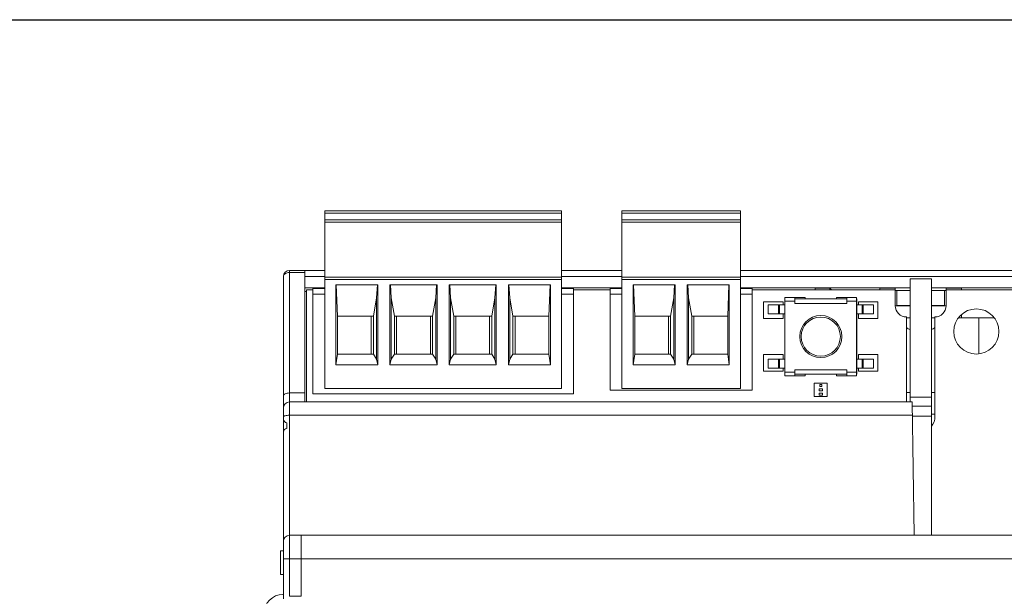
# Model space of a CAD drawing. Units: inches. Extents: x 279.6 to 327.8, y -10.2 to 44.9.
# Drawn here: x 285.3 to 285.6, y 31.2 to 31.4 of the extents above; entities that cross this region are included whole.
import ezdxf

# ---------------------------------------------------------------- set-up
doc = ezdxf.new("R2010")
doc.units = ezdxf.units.IN
doc.header["$MEASUREMENT"] = 0
doc.layers.add('Device', color=7, linetype='Continuous', lineweight=5)
doc.layers.add('Lutron_Ethernet_Wiring', color=5, linetype='Continuous')

msp = doc.modelspace()

# ---------------------------------------------------------------- linework, layer by layer
at = {"layer": 'Device', "linetype": 'Continuous'}
for p, q in [((285.3538097965488, 31.24537982470707), (285.3538097965488, 31.30325722438135)), ((285.3538097965488, 31.30325722438135), (285.4309796627812, 31.30325722438135)), ((285.4309796627812, 31.30251918674238), (285.3538097965488, 31.30251918674238)), ((285.4309796627812, 31.30325722438135), (285.4309796627812, 31.24537982470707)), ((285.4506444353592, 31.24537982470707), (285.4506444353592, 31.30325722438135)), ((285.4506444353592, 31.30325722438135), (285.4892293684753, 31.30325722438135)), ((285.4506444353592, 31.30251918674238), (285.4892293684753, 31.30251918674238)), ((285.4892293684753, 31.30325722438135), (285.4892293684753, 31.24537982470707)), ((285.3538097965488, 31.30036335439322), (285.4309796627812, 31.30036335439322)), ((285.4309796627812, 31.29960477706618), (285.3538097965488, 31.29960477706618)), ((285.4892293684753, 31.30036335439322), (285.4506444353592, 31.30036335439322)), ((285.4506444353592, 31.29960477706618), (285.4892293684753, 31.29960477706618)), ((285.3422991393013, 31.17774815393659), (285.3422991393013, 31.28385672001098)), ((285.3538097965488, 31.28385672001098), (285.3422991393013, 31.28385672001098)), ((285.3473151806101, 31.28315858254329), (285.3422991393013, 31.28315858254329)), ((285.3473151806101, 31.28385672001098), (285.3473151806101, 31.2410274442436)), ((285.4506444353592, 31.28385672001098), (285.4309796627812, 31.28385672001098)), ((285.7536145263214, 31.28385672001098), (285.4892293684753, 31.28385672001098)), ((285.3403698926523, 31.17697660075867), (285.3403698926523, 31.28192747335224)), ((285.3473151806101, 31.28192747335224), (285.3538097965488, 31.28192747335224)), ((285.3538097965488, 31.28164966183079), (285.4309796627812, 31.28164966183079)), ((285.4309796627812, 31.28087796317318), (285.3538097965488, 31.28087796317318)), ((285.3574411879993, 31.25316107101395), (285.3574411879993, 31.27914164117638)), ((285.3574411879993, 31.27914164117638), (285.3711245254866, 31.27914164117638)), ((285.3575405309882, 31.27914164117638), (285.3579576768641, 31.26891663390657)), ((285.3709649419918, 31.27914164117638), (285.3706907047883, 31.27495706680025)), ((285.3711245254866, 31.27914164117638), (285.3711245254866, 31.25316107101395)), ((285.3750800007369, 31.25316107101395), (285.3750800007369, 31.27914164117638)), ((285.3750800007369, 31.27914164117638), (285.3904169920447, 31.27914164117638)), ((285.3755138214254, 31.27495706680025), (285.3752395842317, 31.27914164117638)), ((285.3902574085499, 31.27914164117638), (285.3899831713464, 31.27495706680025)), ((285.3904169920447, 31.27914164117638), (285.3904169920447, 31.25316107101395)), ((285.3943724672951, 31.25316107101395), (285.3943724672951, 31.27914164117638)), ((285.3943724672951, 31.27914164117638), (285.4097094586028, 31.27914164117638)), ((285.3948062879835, 31.27495706680025), (285.3945320507898, 31.27914164117638)), ((285.4092756379046, 31.27495706680025), (285.409549875108, 31.27914164117638)), ((285.4097094586028, 31.27914164117638), (285.4097094586028, 31.25316107101395)), ((285.4136649338532, 31.25316107101395), (285.4136649338532, 31.27914164117638)), ((285.4136649338532, 31.27914164117638), (285.4273482713405, 31.27914164117638)), ((285.4140987545514, 31.27495706680025), (285.413824517348, 31.27914164117638)), ((285.4272489283516, 31.27914164117638), (285.4268317824756, 31.26891663390657)), ((285.4273482713405, 31.27914164117638), (285.4273482713405, 31.25316107101395)), ((285.4309796627812, 31.28192747335224), (285.4506444353592, 31.28192747335224)), ((285.4892293684753, 31.28164966183079), (285.4506444353592, 31.28164966183079)), ((285.4506444353592, 31.28087796317318), (285.4892293684753, 31.28087796317318)), ((285.4542758268096, 31.25316107101395), (285.4542758268096, 31.27914164117638)), ((285.4542758268096, 31.27914164117638), (285.4679591642969, 31.27914164117638)), ((285.4543751697985, 31.27914164117638), (285.4547923156745, 31.26891663390657)), ((285.4677995808021, 31.27914164117638), (285.4675253435987, 31.27495706680025)), ((285.4679591642969, 31.27914164117638), (285.4679591642969, 31.25316107101395)), ((285.4719146395473, 31.25316107101395), (285.4719146395473, 31.27914164117638)), ((285.4719146395473, 31.27914164117638), (285.4855979770346, 31.27914164117638)), ((285.4723484602455, 31.27495706680025), (285.4720742230421, 31.27914164117638)), ((285.4854986340457, 31.27914164117638), (285.4850814881698, 31.26891663390657)), ((285.4855979770346, 31.27914164117638), (285.4855979770346, 31.25316107101395)), ((285.4892293684753, 31.28192747335224), (285.7485984850223, 31.28192747335224)), ((285.5514294768, 31.28115577468482), (285.5444841888325, 31.28115577468482)), ((285.5444841888325, 31.2410274442436), (285.5444841888325, 31.28115577468482)), ((285.5514294768, 31.28115577468482), (285.5514294768, 31.19761939449034)), ((285.3473151806101, 31.27817761676982), (285.3538097965488, 31.27817761676982)), ((285.3473151806101, 31.27696531225183), (285.3478943547338, 31.27696531225183)), ((285.3478943547338, 31.2410274442436), (285.3478943547338, 31.27748987267259)), ((285.3478943547338, 31.27748987267259), (285.3499362551179, 31.27748987267259)), ((285.3499362551179, 31.24369906502045), (285.3499362551179, 31.27800107056087)), ((285.3499362551179, 31.27800107056087), (285.3538097965488, 31.27800107056087)), ((285.3499362551179, 31.27613896168867), (285.3538097965488, 31.27613896168867)), ((285.4309796627812, 31.27817761676982), (285.4506444353592, 31.27817761676982)), ((285.4309796627812, 31.27800107056087), (285.4348092173979, 31.27800107056087)), ((285.4309796627812, 31.27613896168867), (285.4348092173979, 31.27613896168867)), ((285.4348092173979, 31.24369906502045), (285.4348092173979, 31.27800107056087)), ((285.4348092173979, 31.27748987267259), (285.4467859420514, 31.27748987267259)), ((285.4467859420514, 31.24483963563595), (285.4467859420514, 31.2780226781194)), ((285.4506444353592, 31.2780226781194), (285.4467859420514, 31.2780226781194)), ((285.4467859420514, 31.27609343146065), (285.4506444353592, 31.27609343146065)), ((285.4892293684753, 31.27817761676982), (285.5444841888325, 31.27817761676982)), ((285.4930878617928, 31.2780226781194), (285.4892293684753, 31.2780226781194)), ((285.4892293684753, 31.27609343146065), (285.4930878617928, 31.27609343146065)), ((285.4930878617928, 31.2780226781194), (285.4930878617928, 31.24483963563595)), ((285.4930878617928, 31.27748987267259), (285.5396263457564, 31.27748987267259)), ((285.5136162423415, 31.27806985637258), (285.5183756954461, 31.27806985637258)), ((285.5136162423415, 31.27748987267259), (285.5136162423415, 31.27806985637258)), ((285.5183756954461, 31.27748987267259), (285.5183756954461, 31.27806985637258)), ((285.5189556791461, 31.27748987267259), (285.5183756954461, 31.27806985637258)), ((285.5346450308866, 31.27806985637258), (285.5396610721954, 31.27806985637258)), ((285.5346450308866, 31.27806985637258), (285.5346450308866, 31.27748987267259)), ((285.5396263457564, 31.27748987267259), (285.5396263457564, 31.27327562627762)), ((285.5396610721954, 31.27806985637258), (285.5396610721954, 31.27748987267259)), ((285.5396610721954, 31.27735257619045), (285.5402398461911, 31.27735257619045)), ((285.5444841888325, 31.27729728137713), (285.5402398461911, 31.27729728137713)), ((285.5402398461911, 31.27247416474006), (285.5402398461911, 31.27729728137713)), ((285.5514294768, 31.27817761676982), (285.7485984850223, 31.27817761676982)), ((285.5556738194414, 31.27729728137713), (285.5514294768, 31.27729728137713)), ((285.5556738194414, 31.27735257619045), (285.5562525934371, 31.27735257619045)), ((285.5556738194414, 31.27247416474006), (285.5556738194414, 31.27729728137713)), ((285.5562525934371, 31.27806985637258), (285.5612686347361, 31.27806985637258)), ((285.5562525934371, 31.27748987267259), (285.5562525934371, 31.27806985637258)), ((285.556287319876, 31.27748987267259), (285.7480193108987, 31.27748987267259)), ((285.556287319876, 31.27748987267259), (285.556287319876, 31.27327562627762)), ((285.5612686347361, 31.27748987267259), (285.5612686347361, 31.27806985637258)), ((285.3706907047883, 31.27495706680025), (285.36967061492, 31.26891663390657)), ((285.3706907047883, 31.27495706680025), (285.3706907047883, 31.25494323274085)), ((285.3755138214254, 31.25494323274085), (285.3755138214254, 31.27495706680025)), ((285.3765339112938, 31.26891663390657), (285.3755138214254, 31.27495706680025)), ((285.3899831713464, 31.27495706680025), (285.3889630814781, 31.26891663390657)), ((285.3899831713464, 31.25494323274085), (285.3899831713464, 31.27495706680025)), ((285.3948062879835, 31.25494323274085), (285.3948062879835, 31.27495706680025)), ((285.3958263778518, 31.26891663390657), (285.3948062879835, 31.27495706680025)), ((285.408255548046, 31.26891663390657), (285.4092756379046, 31.27495706680025)), ((285.4092756379046, 31.27495706680025), (285.4092756379046, 31.25494323274085)), ((285.4140987545514, 31.25494323274085), (285.4140987545514, 31.27495706680025)), ((285.41511884441, 31.26891663390657), (285.4140987545514, 31.27495706680025)), ((285.4675253435987, 31.27495706680025), (285.4665052537401, 31.26891663390657)), ((285.4675253435987, 31.27495706680025), (285.4675253435987, 31.25494323274085)), ((285.4723484602455, 31.25494323274085), (285.4723484602455, 31.27495706680025)), ((285.4733685501041, 31.26891663390657), (285.4723484602455, 31.27495706680025)), ((285.496797841696, 31.27359081270567), (285.5031682141534, 31.27359081270567)), ((285.496797841696, 31.26820049754931), (285.496797841696, 31.27359081270567)), ((285.4982679276477, 31.27261075540451), (285.503658242804, 31.27261075540451)), ((285.4982679276477, 31.26967058350105), (285.4982679276477, 31.27261075540451)), ((285.5016001224716, 31.26967058350105), (285.5016001224716, 31.27261075540451)), ((285.5019921453921, 31.26967058350105), (285.5019921453921, 31.27261075540451)), ((285.5031682141534, 31.27359081270567), (285.5031682141534, 31.27261075540451)), ((285.5037562485342, 31.27457087000682), (285.503658242804, 31.27457087000682)), ((285.503658242804, 31.27457087000682), (285.503658242804, 31.25006943747796)), ((285.5037562485342, 31.27506089865741), (285.5103226324519, 31.27506089865741)), ((285.5037562485342, 31.27506089865741), (285.5037562485342, 31.24957940882737)), ((285.5037562485342, 31.27388482989602), (285.506990437628, 31.27388482989602)), ((285.506990437628, 31.27506089865741), (285.506990437628, 31.2731007840551)), ((285.5238474232078, 31.27457087000682), (285.506990437628, 31.27457087000682)), ((285.5238474232078, 31.2731007840551), (285.506990437628, 31.2731007840551)), ((285.5103226324519, 31.27506089865741), (285.5103226324519, 31.27457087000682)), ((285.5205152283839, 31.27506089865741), (285.5270816123016, 31.27506089865741)), ((285.5205152283839, 31.27506089865741), (285.5205152283839, 31.27457087000682)), ((285.5238474232078, 31.27506089865741), (285.5238474232078, 31.2731007840551)), ((285.5238474232078, 31.27388482989602), (285.5270816123016, 31.27388482989602)), ((285.5270816123016, 31.27506089865741), (285.5270816123016, 31.24957940882737)), ((285.5271796180318, 31.27457087000682), (285.5270816123016, 31.27457087000682)), ((285.5271796180318, 31.25006943747796), (285.5271796180318, 31.27457087000682)), ((285.5271796180318, 31.27261075540451), (285.5325699331881, 31.27261075540451)), ((285.5276696466823, 31.27359081270567), (285.5340400191399, 31.27359081270567)), ((285.5276696466823, 31.27261075540451), (285.5276696466823, 31.27359081270567)), ((285.5288457154437, 31.26967058350105), (285.5288457154437, 31.27261075540451)), ((285.5292377383642, 31.26967058350105), (285.5292377383642, 31.27261075540451)), ((285.5325699331881, 31.26967058350105), (285.5325699331881, 31.27261075540451)), ((285.5340400191399, 31.27359081270567), (285.5340400191399, 31.26820049754931)), ((285.5396610887877, 31.27271094544714), (285.5396610887877, 31.27238123774528)), ((285.5562525768447, 31.27271094544714), (285.5562525768447, 31.27238123774528)), ((285.4982679276477, 31.26967058350105), (285.503658242804, 31.26967058350105)), ((285.5031682141534, 31.26967058350105), (285.5031682141534, 31.26820049754931)), ((285.5271796180318, 31.26967058350105), (285.5325699331881, 31.26967058350105)), ((285.5276696466823, 31.26820049754931), (285.5276696466823, 31.26967058350105)), ((285.5396610721954, 31.27228124006829), (285.5444841888325, 31.27228124006829)), ((285.5444841888325, 31.27247416474006), (285.5402398461911, 31.27247416474006)), ((285.5514294768, 31.27247416474006), (285.5556738194414, 31.27247416474006)), ((285.5514294768, 31.27228124006829), (285.5562525934371, 31.27228124006829)), ((285.5612686347361, 31.26953469908548), (285.5612686347361, 31.2684227467606)), ((285.3579576768641, 31.25656945530626), (285.3579576768641, 31.26891663390657)), ((285.36967061492, 31.26891663390657), (285.3579576768641, 31.26891663390657)), ((285.3689543828013, 31.25656945530626), (285.3689543828013, 31.26891663390657)), ((285.36967061492, 31.25656945530626), (285.36967061492, 31.26891663390657)), ((285.3765339112938, 31.26891663390657), (285.3765339112938, 31.25656945530626)), ((285.3889630814879, 31.26891663390657), (285.3765339112938, 31.26891663390657)), ((285.3772501434222, 31.26891663390657), (285.3772501434222, 31.25656945530626)), ((285.3882468493595, 31.26891663390657), (285.3882468493595, 31.25656945530626)), ((285.3889630814781, 31.26891663390657), (285.3889630814879, 31.25656945530626)), ((285.3958263778518, 31.26891663390657), (285.3958263778518, 31.25656945530626)), ((285.408255548046, 31.26891663390657), (285.3958263778518, 31.26891663390657)), ((285.3965426099803, 31.26891663390657), (285.3965426099803, 31.25656945530626)), ((285.4075393159175, 31.26891663390657), (285.4075393159175, 31.25656945530626)), ((285.408255548046, 31.25656945530626), (285.408255548046, 31.26891663390657)), ((285.41511884441, 31.26891663390657), (285.41511884441, 31.25656945530626)), ((285.4268317824756, 31.26891663390657), (285.41511884441, 31.26891663390657)), ((285.4158350765384, 31.25656945530626), (285.4158350765384, 31.26891663390657)), ((285.4268317824756, 31.26891663390657), (285.4268317824756, 31.25656945530626)), ((285.4547923156745, 31.25656945530626), (285.4547923156745, 31.26891663390657)), ((285.4665052537401, 31.26891663390657), (285.4547923156745, 31.26891663390657)), ((285.4657890216117, 31.25656945530626), (285.4657890216117, 31.26891663390657)), ((285.4665052537401, 31.25656945530626), (285.4665052537401, 31.26891663390657)), ((285.4733685501041, 31.26891663390657), (285.4733685501041, 31.25656945530626)), ((285.4733685501041, 31.26891663390657), (285.4850814881698, 31.26891663390657)), ((285.4740847822326, 31.25656945530626), (285.4740847822326, 31.26891663390657)), ((285.4850814881698, 31.26891663390657), (285.4850814881698, 31.25656945530626)), ((285.5031682141534, 31.26820049754931), (285.496797841696, 31.26820049754931)), ((285.5340400191399, 31.26820049754931), (285.5276696466823, 31.26820049754931)), ((285.5433266501026, 31.26871567643036), (285.5433266501026, 31.2410274442436)), ((285.5444841888325, 31.2684227467606), (285.5433266501026, 31.2684227467606)), ((285.5525870155298, 31.2684227467606), (285.5514294768, 31.2684227467606)), ((285.5525870155298, 31.26871567643036), (285.5525870155298, 31.23620407680987)), ((285.5603051225663, 31.2684227467606), (285.5718706632089, 31.2684227467606)), ((285.5668627902367, 31.25675084937845), (285.5668627902367, 31.2684227467606)), ((285.3579576768641, 31.25656945530626), (285.3574411879993, 31.25316107101395)), ((285.36967061492, 31.25656945530626), (285.3579576768641, 31.25656945530626)), ((285.36967061492, 31.25656945530626), (285.3706907047883, 31.25494323274085)), ((285.3755138214254, 31.25494323274085), (285.3765339112938, 31.25656945530626)), ((285.3889630814879, 31.25656945530626), (285.3765339112938, 31.25656945530626)), ((285.3889630814879, 31.25656945530626), (285.3899831713464, 31.25494323274085)), ((285.3948062879835, 31.25494323274085), (285.3958263778518, 31.25656945530626)), ((285.408255548046, 31.25656945530626), (285.3958263778518, 31.25656945530626)), ((285.4092756379046, 31.25494323274085), (285.408255548046, 31.25656945530626)), ((285.4140987545514, 31.25494323274085), (285.41511884441, 31.25656945530626)), ((285.41511884441, 31.25656945530626), (285.4268317824756, 31.25656945530626)), ((285.4268317824756, 31.25656945530626), (285.4273482713405, 31.25316107101395)), ((285.4547923156745, 31.25656945530626), (285.4542758268096, 31.25316107101395)), ((285.4665052537401, 31.25656945530626), (285.4547923156745, 31.25656945530626)), ((285.4665052537401, 31.25656945530626), (285.4675253435987, 31.25494323274085)), ((285.4723484602455, 31.25494323274085), (285.4733685501041, 31.25656945530626)), ((285.4733685501041, 31.25656945530626), (285.4850814881698, 31.25656945530626)), ((285.4850814881698, 31.25656945530626), (285.4855979770346, 31.25316107101395)), ((285.3706907047883, 31.25494323274085), (285.3711245254866, 31.25316107101395)), ((285.3750800007369, 31.25316107101395), (285.3755138214254, 31.25494323274085)), ((285.3899831713464, 31.25494323274085), (285.3904169920447, 31.25316107101395)), ((285.3943724672951, 31.25316107101395), (285.3948062879835, 31.25494323274085)), ((285.4097094586028, 31.25316107101395), (285.4092756379046, 31.25494323274085)), ((285.4136649338532, 31.25316107101395), (285.4140987545514, 31.25494323274085)), ((285.4675253435987, 31.25494323274085), (285.4679591642969, 31.25316107101395)), ((285.4719146395473, 31.25316107101395), (285.4723484602455, 31.25494323274085)), ((285.496797841696, 31.25643980993545), (285.5031682141534, 31.25643980993545)), ((285.496797841696, 31.25104949477911), (285.496797841696, 31.25643980993545)), ((285.4982679276477, 31.25496972398373), (285.503658242804, 31.25496972398373)), ((285.4982679276477, 31.25496972398373), (285.4982679276477, 31.25202955208027)), ((285.5016001224716, 31.25496972398373), (285.5016001224716, 31.25202955208027)), ((285.5019921453921, 31.25496972398373), (285.5019921453921, 31.25202955208027)), ((285.5031682141534, 31.25643980993545), (285.5031682141534, 31.25496972398373)), ((285.5271796180318, 31.25496972398373), (285.5325699331881, 31.25496972398373)), ((285.5276696466823, 31.25643980993545), (285.5340400191399, 31.25643980993545)), ((285.5276696466823, 31.25496972398373), (285.5276696466823, 31.25643980993545)), ((285.5288457154437, 31.25496972398373), (285.5288457154437, 31.25202955208027)), ((285.5292377383642, 31.25496972398373), (285.5292377383642, 31.25202955208027)), ((285.5325699331881, 31.25496972398373), (285.5325699331881, 31.25202955208027)), ((285.5340400191399, 31.25643980993545), (285.5340400191399, 31.25104949477911)), ((285.3711245254866, 31.25316107101395), (285.3574411879993, 31.25316107101395)), ((285.3904169920447, 31.25316107101395), (285.3750800007369, 31.25316107101395)), ((285.4097094586028, 31.25316107101395), (285.3943724672951, 31.25316107101395)), ((285.4273482713405, 31.25316107101395), (285.4136649338532, 31.25316107101395)), ((285.4679591642969, 31.25316107101395), (285.4542758268096, 31.25316107101395)), ((285.4855979770346, 31.25316107101395), (285.4719146395473, 31.25316107101395)), ((285.5031682141534, 31.25104949477911), (285.496797841696, 31.25104949477911)), ((285.4982679276477, 31.25202955208027), (285.503658242804, 31.25202955208027)), ((285.5031682141534, 31.25202955208027), (285.5031682141534, 31.25104949477911)), ((285.5037562485342, 31.25075547758876), (285.506990437628, 31.25075547758876)), ((285.5238474232078, 31.25153952342968), (285.506990437628, 31.25153952342968)), ((285.506990437628, 31.24957940882737), (285.506990437628, 31.25153952342968)), ((285.5238474232078, 31.24957940882737), (285.5238474232078, 31.25153952342968)), ((285.5238474232078, 31.25075547758876), (285.5270816123016, 31.25075547758876)), ((285.5271796180318, 31.25202955208027), (285.5325699331881, 31.25202955208027)), ((285.5276696466823, 31.25104949477911), (285.5276696466823, 31.25202955208027)), ((285.5340400191399, 31.25104949477911), (285.5276696466823, 31.25104949477911)), ((285.503658242804, 31.25006943747796), (285.5037562485342, 31.25006943747796)), ((285.5037562485342, 31.24957940882737), (285.5103226324519, 31.24957940882737)), ((285.506990437628, 31.25006943747796), (285.5238474232078, 31.25006943747796)), ((285.5103226324519, 31.24957940882737), (285.5103226324519, 31.25006943747796)), ((285.5175411017386, 31.24709531083264), (285.5132967590972, 31.24709531083264)), ((285.5132967590972, 31.24709531083264), (285.5132967590972, 31.24285096819125)), ((285.5175411017386, 31.24285096819125), (285.5175411017386, 31.24709531083264)), ((285.5205152283839, 31.24957940882737), (285.5205152283839, 31.25006943747796)), ((285.5205152283839, 31.24957940882737), (285.5270816123016, 31.24957940882737)), ((285.5270816123016, 31.25006943747796), (285.5271796180318, 31.25006943747796)), ((285.3473151806101, 31.24396178794231), (285.3422991393013, 31.24396178794231)), ((285.3499362551179, 31.24369906502045), (285.4348092173979, 31.24369906502045)), ((285.4309796627812, 31.24537982470707), (285.3538097965488, 31.24537982470707)), ((285.4467859420514, 31.24483963563595), (285.4930878617928, 31.24483963563595)), ((285.4892293684753, 31.24537982470707), (285.4506444353592, 31.24537982470707)), ((285.5159591194792, 31.2453204039015), (285.5148787413566, 31.2453204039015)), ((285.5148787413566, 31.2453204039015), (285.5148787413566, 31.24462587511259)), ((285.5148787413566, 31.24462587511259), (285.5159591194792, 31.24462587511259)), ((285.5159591194792, 31.24393134631387), (285.5148787413566, 31.24393134631387)), ((285.5148787413566, 31.24393134631387), (285.5148787413566, 31.24323681751515)), ((285.5157661948173, 31.24670946149893), (285.5150716660185, 31.24670946149893)), ((285.5150716660185, 31.24670946149893), (285.5150716660185, 31.24601493270022)), ((285.5150716660185, 31.24601493270022), (285.5157661948173, 31.24601493270022)), ((285.5157661948173, 31.24601493270022), (285.5157661948173, 31.24670946149893)), ((285.5159591194792, 31.24462587511259), (285.5159591194792, 31.2453204039015)), ((285.5159591194792, 31.24323681751515), (285.5159591194792, 31.24393134631387)), ((285.5444841888325, 31.24411423889368), (285.5433266501026, 31.24411423889368)), ((285.5525870155298, 31.24411423889368), (285.5514294768, 31.24411423889368)), ((285.5451307512453, 31.2410274442436), (285.3422991393013, 31.2410274442436)), ((285.5132967590972, 31.24285096819125), (285.5175411017386, 31.24285096819125)), ((285.5148787413566, 31.24323681751515), (285.5159591194792, 31.24323681751515)), ((285.5444841888325, 31.24263964687369), (285.5514294768, 31.24263964687369)), ((285.5451307512453, 31.2410274442436), (285.5458884415715, 31.19761939449034)), ((285.5514294768, 31.23967697159031), (285.5451543238383, 31.23967697159031)), ((285.3415274406437, 31.23234583429882), (285.3415274406437, 31.23427508094778)), ((285.3422991393013, 31.23669566850483), (285.5452063626759, 31.23669566850483)), ((285.5514294768, 31.23635594351968), (285.545212292591, 31.23635594351968)), ((285.5525870155298, 31.23709210756348), (285.5514294768, 31.23709210756348)), ((285.7536145263214, 31.19761939449034), (285.3422991393013, 31.19761939449034)), ((285.3461576326188, 31.17774815393659), (285.3461576326188, 31.19761939449034)), ((285.3394052678529, 31.18488636656611), (285.3394052678529, 31.19260335319131)), ((285.3394052678529, 31.19260335319131), (285.3403698926523, 31.19260335319131)), ((285.3403698926523, 31.18990240786514), (285.7484055588805, 31.18990240786514)), ((285.3394052678529, 31.18488636656611), (285.3403698926523, 31.18488636656611)), ((285.3401846836189, 31.1783292430334), (285.3403698926523, 31.1783292430334)), ((285.3461576326188, 31.17774815393659), (285.3422991393013, 31.17774815393659))]:
    msp.add_line(p, q, dxfattribs=at)
for centre, radius in [((285.5660878928876, 31.26398625115436), 0.007350429758662453), ((285.5154189304179, 31.26232015374239), 0.006860401108084957), ((285.5154189304179, 31.26232015374239), 0.00637037245750746)]:
    msp.add_circle(centre, radius, dxfattribs=at)
for centre, radius, start, end in [((285.3422991393013, 31.28192747335224), 0.001929246658749372, 90, 180), ((285.5442326150718, 31.27327562627762), 0.00460626931542847, 180, 187.0415809028998), ((285.5516810505607, 31.27327562627762), 0.00460626931542847, 352.9584190971002, 0), ((285.5433266501026, 31.27238123774528), 0.00366556131491485, 180, 270), ((285.5525870155298, 31.27238123774528), 0.00366556131491485, 270, 0), ((285.5479561730123, 31.27189539074439), 0.008102835958906903, 235.0794317806973, 244.5649641759994), ((285.5479561730123, 31.27189539074439), 0.008102835958906903, 295.4416995123988, 304.9432024178025), ((285.3422991393013, 31.23909819759465), 0.001929246658749372, 90, 180), ((285.3415274406437, 31.23543262894891), 0.001157547991329394, 180, 270.0000000071), ((285.5479568328162, 31.23620407680987), 0.004630182713576653, 319.2255398194981, 0), ((285.3415274406437, 31.2311882863075), 0.001157547991329394, 89.99999999289999, 180), ((285.3422991393013, 31.19569014783159), 0.001929246658749372, 90.00000000440006, 180), ((285.3401846836189, 31.17220388490119), 0.006125358132218711, 90, 180)]:
    msp.add_arc(centre, radius, start, end, dxfattribs=at)
for points, knots in [([(285.3403698926523, 31.28192747335224), (285.3403698926523, 31.28209194027655), (285.3404943326644, 31.28245221571083), (285.3409467830269, 31.28284725940311), (285.3415735963835, 31.28310104248729), (285.3420510754199, 31.28315858254329), (285.3422991393013, 31.28315858254329)], [0, 0, 0, 0, 0.197645967, 0.4293246545, 0.701892486, 1, 1, 1, 1]), ([(285.3422991393013, 31.24396178794231), (285.3420518618963, 31.24396178794231), (285.3415829687694, 31.24391916428982), (285.3409675518621, 31.2437274818015), (285.3405153678989, 31.24344112224966), (285.3403698926523, 31.24314148639081), (285.3403698926523, 31.24301065584653)], [0, 0, 0, 0, 0.3207194097, 0.6056179797, 0.8303124553, 1, 1, 1, 1]), ([(285.3422991393013, 31.23669566850483), (285.3420527344903, 31.23669566850483), (285.3415939372277, 31.23667332740281), (285.3410588351637, 31.23659420622041), (285.3407083395448, 31.23648914765495), (285.340507123157, 31.23640350023178), (285.3403698926523, 31.23628927041748), (285.3403698926523, 31.23621034709887)], [0, 0, 0, 0, 0.3590793617, 0.6673767965999999, 0.7891980759, 0.8849870871, 1, 1, 1, 1])]:
    msp.add_open_spline(points, degree=3, knots=knots, dxfattribs=at)
at = {"layer": 'Lutron_Ethernet_Wiring'}
msp.add_lwpolyline([(281.8581010752985, 31.36549800643222), (285.6157768033485, 31.36549800643222), (285.6157767980562, 31.27043346010427)], dxfattribs=at)

doc.saveas('drawing.dxf')
